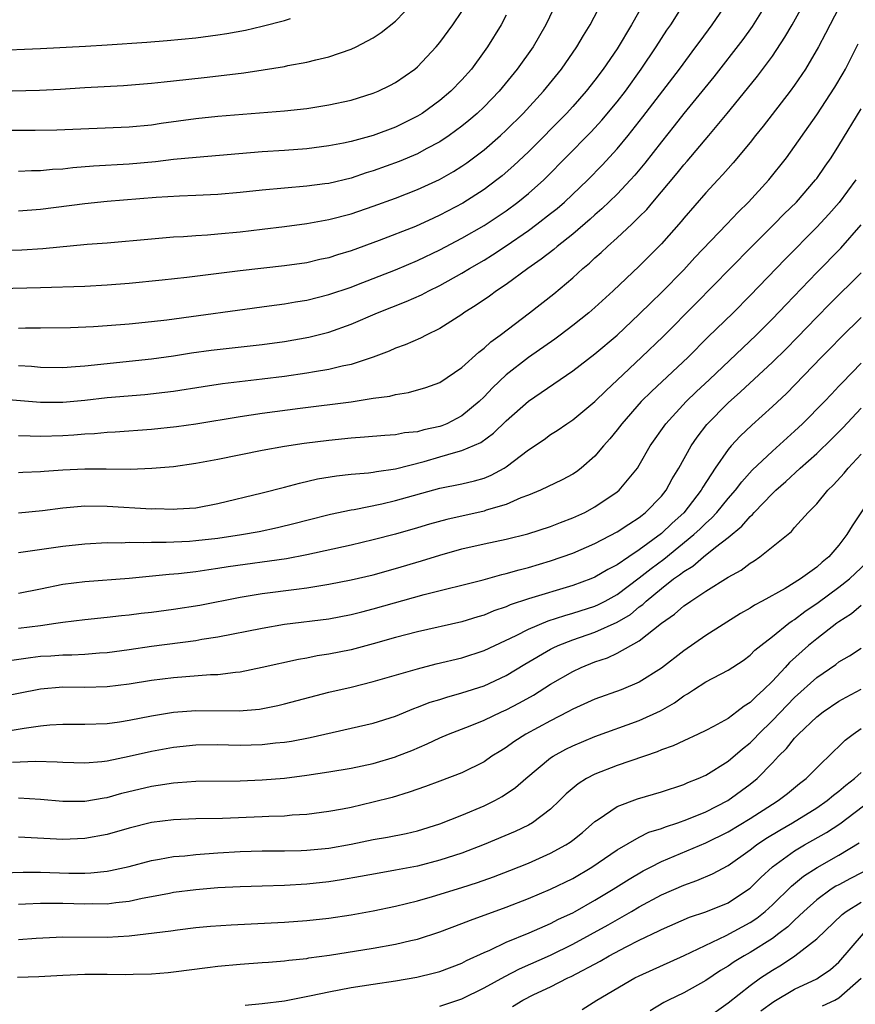
# Model space of a CAD drawing. Units: inches. Extents: x 2598000 to 2601000, y 1482000 to 1485000.
# Drawn here: x 2600639 to 2600714, y 1483087 to 1483175 of the extents above; entities that cross this region are included whole.
import ezdxf

# ---------------------------------------------------------------- set-up
doc = ezdxf.new("R2010")
doc.units = ezdxf.units.IN
doc.header["$MEASUREMENT"] = 0
doc.layers.add('LD25981482_2ft', color=222, linetype='Continuous')

msp = doc.modelspace()

# ---------------------------------------------------------------- linework, layer by layer
at = {"layer": 'LD25981482_2ft'}
for points, elevation in [([(2600713.836, 1483178.164), (2600711.802, 1483174.198), (2600711.164, 1483173), (2600709.984, 1483171), (2600709, 1483169.553), (2600708.599, 1483169), (2600706.158, 1483165.842), (2600705.483, 1483165), (2600705, 1483164.369), (2600703.471, 1483162.529), (2600703, 1483162.021), (2600702.524, 1483161.476), (2600702.065, 1483161), (2600701, 1483159.847), (2600699, 1483157.536), (2600698.763, 1483157.237), (2600697, 1483155.246), (2600695, 1483153.221), (2600692.644, 1483151), (2600691, 1483149.491), (2600690.434, 1483149), (2600689, 1483147.855), (2600687.875, 1483147), (2600687.373, 1483146.627), (2600685, 1483144.963), (2600683, 1483143.406), (2600681.757, 1483142.243), (2600681, 1483141.43), (2600680.56, 1483141), (2600679, 1483139.704), (2600677.645, 1483139), (2600677.191, 1483138.809), (2600677, 1483138.747), (2600675.558, 1483138.442), (2600675, 1483138.278), (2600673.823, 1483138.177), (2600673, 1483138.013), (2600672.046, 1483137.954), (2600670.219, 1483137.781), (2600669, 1483137.691), (2600667, 1483137.496), (2600664.772, 1483137.228), (2600663, 1483136.958), (2600661, 1483136.591), (2600657, 1483135.783), (2600655, 1483135.4), (2600653, 1483135.122), (2600651.048, 1483134.952), (2600649.115, 1483134.885), (2600646.91, 1483134.91), (2600645, 1483134.904), (2600643, 1483134.804), (2600641.311, 1483134.689), (2600641, 1483134.655), (2600639.388, 1483134.612), (2600639, 1483134.579)], 11110), ([(2600639, 1483137.949), (2600640.077, 1483137.923), (2600641, 1483137.869), (2600643, 1483137.93), (2600644.005, 1483137.995), (2600645, 1483138.086), (2600645.871, 1483138.129), (2600647, 1483138.234), (2600647.734, 1483138.266), (2600651, 1483138.502), (2600653.261, 1483138.739), (2600655, 1483138.983), (2600659, 1483139.645), (2600661, 1483139.942), (2600664.407, 1483140.407), (2600669, 1483140.987), (2600671, 1483141.295), (2600672.499, 1483141.501), (2600673, 1483141.647), (2600674.188, 1483141.812), (2600675.737, 1483142.263), (2600677, 1483142.714), (2600679, 1483144.064), (2600680.528, 1483145.471), (2600681, 1483145.826), (2600681.609, 1483146.391), (2600682.443, 1483147), (2600685.086, 1483149), (2600687.278, 1483150.721), (2600689, 1483152.165), (2600689.916, 1483153), (2600690.51, 1483153.491), (2600691, 1483153.955), (2600691.557, 1483154.443), (2600692.141, 1483155), (2600693, 1483155.759), (2600694.315, 1483157), (2600695, 1483157.671), (2600695.662, 1483158.338), (2600696.203, 1483159), (2600698.399, 1483161.601), (2600699, 1483162.361), (2600699.304, 1483162.696), (2600701.259, 1483165), (2600702.936, 1483167), (2600704.765, 1483169.235), (2600705.65, 1483170.35), (2600707, 1483172.173), (2600708.136, 1483173.864), (2600708.79, 1483175), (2600710.282, 1483177.717)], 11112), ([(2600631, 1483168.861), (2600640.908, 1483169.092), (2600642.807, 1483169.193), (2600645, 1483169.339), (2600648.47, 1483169.53), (2600651, 1483169.723), (2600652.144, 1483169.856), (2600653, 1483169.929), (2600655.768, 1483170.232), (2600657.563, 1483170.437), (2600659.332, 1483170.668), (2600661.082, 1483170.918), (2600663, 1483171.236), (2600663.305, 1483171.305), (2600665, 1483171.613), (2600665.834, 1483171.834), (2600667, 1483172.095), (2600669, 1483172.784), (2600669.452, 1483173), (2600671, 1483173.82), (2600671.708, 1483174.292), (2600673, 1483175.33), (2600674.644, 1483177)], 11130), ([(2600695.435, 1483177), (2600694.303, 1483175), (2600693, 1483172.835), (2600691.747, 1483171), (2600691, 1483169.999), (2600690.217, 1483169), (2600689, 1483167.621), (2600688.433, 1483167), (2600685, 1483163.542), (2600683.696, 1483162.304), (2600682.626, 1483161.374), (2600682.156, 1483161), (2600681, 1483160.133), (2600679.097, 1483158.903), (2600677, 1483157.804), (2600676.439, 1483157.561), (2600674.803, 1483156.803), (2600671.525, 1483155.525), (2600669, 1483154.603), (2600667.766, 1483154.234), (2600667, 1483153.976), (2600666.194, 1483153.806), (2600665, 1483153.521), (2600663, 1483153.236), (2600659, 1483152.807), (2600654.201, 1483152.201), (2600651.957, 1483151.957), (2600649, 1483151.664), (2600647, 1483151.495), (2600645, 1483151.386), (2600641, 1483151.26), (2600631, 1483151.033)], 11120), ([(2600706.52, 1483177), (2600705.168, 1483174.832), (2600704.326, 1483173.674), (2600701.715, 1483170.285), (2600699, 1483166.983), (2600698.138, 1483165.862), (2600697, 1483164.441), (2600695.499, 1483162.501), (2600694.586, 1483161.414), (2600694.211, 1483161), (2600693, 1483159.723), (2600691.621, 1483158.379), (2600691, 1483157.847), (2600690.558, 1483157.442), (2600689, 1483156.111), (2600687.589, 1483155), (2600687.275, 1483154.725), (2600686.16, 1483153.84), (2600684.95, 1483153), (2600683, 1483151.577), (2600682.128, 1483151), (2600681.483, 1483150.517), (2600680.298, 1483149.702), (2600679.175, 1483149), (2600679, 1483148.87), (2600677, 1483147.581), (2600675.787, 1483147), (2600675.272, 1483146.728), (2600673.884, 1483146.116), (2600673, 1483145.811), (2600672.442, 1483145.558), (2600670.998, 1483145.002), (2600669, 1483144.345), (2600668.19, 1483144.19), (2600667, 1483143.895), (2600665.698, 1483143.698), (2600665, 1483143.567), (2600663, 1483143.275), (2600661, 1483143.012), (2600657.406, 1483142.594), (2600655.665, 1483142.335), (2600653, 1483141.913), (2600652.194, 1483141.805), (2600650.39, 1483141.61), (2600647, 1483141.325), (2600645, 1483141.101), (2600643, 1483140.916), (2600641, 1483140.918), (2600637, 1483141.259)], 11114), ([(2600637.347, 1483154.653), (2600639.315, 1483154.685), (2600641.196, 1483154.804), (2600645.198, 1483155.198), (2600647, 1483155.335), (2600651, 1483155.695), (2600653, 1483155.855), (2600653.898, 1483155.898), (2600655, 1483155.987), (2600656.046, 1483156.046), (2600657, 1483156.128), (2600659, 1483156.319), (2600661, 1483156.547), (2600663, 1483156.792), (2600665, 1483157.063), (2600667, 1483157.413), (2600669, 1483157.934), (2600671, 1483158.619), (2600673, 1483159.362), (2600675, 1483160.136), (2600676.969, 1483161.031), (2600678.25, 1483161.75), (2600679, 1483162.228), (2600679.456, 1483162.544), (2600681, 1483163.726), (2600682.468, 1483165), (2600683, 1483165.489), (2600684.532, 1483167), (2600686.366, 1483169), (2600687.984, 1483171), (2600689.363, 1483173), (2600689.959, 1483174.041), (2600690.563, 1483175), (2600691.621, 1483177)], 11122), ([(2600687.53, 1483177), (2600686.569, 1483175), (2600685.425, 1483173), (2600683.997, 1483171), (2600682.357, 1483169), (2600681, 1483167.596), (2600680.371, 1483167), (2600679.636, 1483166.364), (2600679, 1483165.846), (2600677.856, 1483165), (2600677, 1483164.424), (2600675.789, 1483163.789), (2600675, 1483163.356), (2600673.34, 1483162.659), (2600671, 1483161.812), (2600670.372, 1483161.628), (2600669, 1483161.162), (2600667, 1483160.683), (2600666.63, 1483160.63), (2600665, 1483160.421), (2600661, 1483160.083), (2600659, 1483159.862), (2600657, 1483159.676), (2600655, 1483159.586), (2600653.543, 1483159.543), (2600651.417, 1483159.417), (2600647, 1483159.057), (2600645, 1483158.851), (2600641, 1483158.326), (2600639, 1483158.165)], 11124), ([(2600639, 1483147.631), (2600639.647, 1483147.647), (2600641, 1483147.646), (2600643.695, 1483147.695), (2600645.788, 1483147.788), (2600647, 1483147.868), (2600649, 1483148.018), (2600651, 1483148.214), (2600652.376, 1483148.376), (2600661.624, 1483149.624), (2600663, 1483149.816), (2600664.001, 1483149.999), (2600665, 1483150.151), (2600667, 1483150.647), (2600669, 1483151.328), (2600669.526, 1483151.527), (2600673, 1483152.877), (2600675, 1483153.729), (2600677, 1483154.701), (2600679, 1483155.753), (2600681, 1483156.886), (2600682.276, 1483157.724), (2600683, 1483158.222), (2600684.049, 1483159), (2600685, 1483159.78), (2600686.374, 1483161), (2600686.693, 1483161.307), (2600688.342, 1483163), (2600690.662, 1483165.338), (2600691.623, 1483166.377), (2600693, 1483168.03), (2600693.748, 1483169), (2600695.18, 1483171), (2600696.519, 1483173), (2600697, 1483173.763), (2600697.493, 1483174.507), (2600697.836, 1483175), (2600699.118, 1483177)], 11118), ([(2600639, 1483144.249), (2600640.186, 1483144.186), (2600641, 1483144.112), (2600643, 1483144.079), (2600644.156, 1483144.156), (2600645, 1483144.23), (2600647, 1483144.45), (2600649, 1483144.635), (2600651, 1483144.845), (2600653, 1483145.134), (2600654.612, 1483145.388), (2600656.374, 1483145.626), (2600661, 1483146.138), (2600663, 1483146.415), (2600665.193, 1483146.806), (2600667, 1483147.271), (2600669, 1483147.981), (2600671.391, 1483149), (2600673.98, 1483150.02), (2600675.355, 1483150.645), (2600676.018, 1483151), (2600677, 1483151.47), (2600679, 1483152.573), (2600679.693, 1483153), (2600681, 1483153.755), (2600681.772, 1483154.229), (2600683, 1483155.045), (2600685, 1483156.439), (2600685.753, 1483157), (2600687, 1483157.965), (2600687.577, 1483158.423), (2600688.24, 1483159), (2600690.343, 1483161), (2600691.657, 1483162.343), (2600693, 1483163.802), (2600693.981, 1483165), (2600695.314, 1483166.686), (2600698.611, 1483171), (2600700.107, 1483173), (2600700.473, 1483173.527), (2600701.565, 1483175), (2600702.945, 1483177)], 11116), ([(2600636.676, 1483172.676), (2600641, 1483172.864), (2600645.061, 1483173.06), (2600647, 1483173.174), (2600650.58, 1483173.42), (2600652.432, 1483173.569), (2600655, 1483173.827), (2600657, 1483174.086), (2600657.793, 1483174.207), (2600659.484, 1483174.516), (2600661, 1483174.869), (2600663, 1483175.377), (2600663.55, 1483175.551)], 11132), ([(2600637, 1483165.475), (2600640.521, 1483165.479), (2600642.477, 1483165.523), (2600649, 1483165.775), (2600651, 1483165.975), (2600651.887, 1483166.113), (2600655, 1483166.547), (2600657, 1483166.751), (2600663, 1483167.228), (2600665, 1483167.455), (2600667, 1483167.765), (2600669, 1483168.203), (2600671, 1483168.814), (2600671.44, 1483169), (2600672.488, 1483169.512), (2600673, 1483169.787), (2600674.752, 1483171), (2600675, 1483171.209), (2600676.68, 1483173), (2600677, 1483173.383), (2600678.176, 1483175), (2600679, 1483176.187)], 11128), ([(2600683, 1483175.863), (2600682.541, 1483175), (2600681.301, 1483173), (2600681, 1483172.574), (2600679.851, 1483171), (2600679, 1483170.027), (2600677.995, 1483169), (2600677, 1483168.156), (2600675.41, 1483167), (2600675, 1483166.743), (2600673, 1483165.754), (2600671, 1483165.012), (2600669, 1483164.477), (2600668.325, 1483164.325), (2600667, 1483164.061), (2600665, 1483163.801), (2600663, 1483163.654), (2600661, 1483163.527), (2600655.028, 1483163.029), (2600653, 1483162.826), (2600651.366, 1483162.634), (2600649, 1483162.415), (2600645.777, 1483162.223), (2600643.919, 1483162.081), (2600643, 1483161.976), (2600642.071, 1483161.929), (2600641, 1483161.821), (2600640.184, 1483161.816), (2600639, 1483161.766)], 11126), ([(2600639, 1483130.952), (2600641.183, 1483131.183), (2600643, 1483131.429), (2600645, 1483131.591), (2600647, 1483131.576), (2600651, 1483131.339), (2600651.343, 1483131.344), (2600653, 1483131.294), (2600653.326, 1483131.326), (2600655, 1483131.427), (2600657, 1483131.799), (2600661, 1483132.756), (2600663, 1483133.274), (2600664.351, 1483133.649), (2600665.984, 1483134.016), (2600667.698, 1483134.302), (2600669, 1483134.439), (2600670.575, 1483134.576), (2600671, 1483134.634), (2600671.304, 1483134.696), (2600673, 1483134.934), (2600675.608, 1483135.608), (2600677, 1483136.003), (2600678.449, 1483136.449), (2600679, 1483136.578), (2600680.694, 1483137.306), (2600681.859, 1483138.141), (2600683, 1483139.276), (2600685, 1483141.042), (2600689, 1483143.768), (2600691, 1483145.298), (2600693, 1483147.006), (2600695, 1483148.884), (2600696.055, 1483149.945), (2600697, 1483150.845), (2600699, 1483152.899), (2600700.005, 1483153.995), (2600702.899, 1483157), (2600703.902, 1483158.098), (2600704.832, 1483159), (2600706.683, 1483161), (2600708.258, 1483163), (2600711, 1483166.876), (2600712.639, 1483169.361), (2600713.378, 1483170.622), (2600713.584, 1483171), (2600714.724, 1483173.276)], 11108), ([(2600639, 1483127.391), (2600639.444, 1483127.444), (2600643, 1483127.961), (2600645, 1483128.169), (2600647, 1483128.272), (2600648.266, 1483128.266), (2600649, 1483128.303), (2600650.286, 1483128.286), (2600651, 1483128.323), (2600652.323, 1483128.323), (2600654.421, 1483128.421), (2600655, 1483128.464), (2600657, 1483128.686), (2600659.132, 1483129), (2600660.718, 1483129.282), (2600662.362, 1483129.638), (2600663.965, 1483130.035), (2600665, 1483130.312), (2600667.156, 1483130.844), (2600669, 1483131.235), (2600669.275, 1483131.275), (2600671.783, 1483131.783), (2600673, 1483132.064), (2600677, 1483133.19), (2600679, 1483133.589), (2600680.148, 1483133.852), (2600681, 1483134.098), (2600681.643, 1483134.357), (2600682.823, 1483135), (2600683, 1483135.111), (2600685, 1483136.659), (2600686.408, 1483137.592), (2600687, 1483138.025), (2600687.603, 1483138.397), (2600688.457, 1483139), (2600689, 1483139.357), (2600691, 1483141.008), (2600691.997, 1483142.003), (2600693, 1483142.928), (2600695.193, 1483145), (2600697.136, 1483146.864), (2600700.129, 1483149.871), (2600703.183, 1483153), (2600705.158, 1483155), (2600707.167, 1483157), (2600708.072, 1483157.928), (2600709.162, 1483159), (2600710.901, 1483161), (2600711, 1483161.134), (2600711.755, 1483162.245), (2600712.29, 1483163), (2600713, 1483164.111), (2600715, 1483167.422)], 11106), ([(2600714.519, 1483161), (2600713.028, 1483158.972), (2600712.098, 1483157.902), (2600711, 1483156.731), (2600708.146, 1483153.854), (2600705, 1483150.563), (2600703.449, 1483149), (2600701.193, 1483146.807), (2600699.392, 1483145), (2600696.091, 1483141.909), (2600695.169, 1483141), (2600693.415, 1483139), (2600693, 1483138.442), (2600692.355, 1483137.645), (2600691.775, 1483137), (2600691, 1483136.067), (2600689.763, 1483135), (2600689.33, 1483134.67), (2600689, 1483134.452), (2600688.054, 1483133.946), (2600686.077, 1483133), (2600685, 1483132.563), (2600684.316, 1483132.316), (2600683, 1483131.729), (2600681.196, 1483131.196), (2600681, 1483131.125), (2600677.636, 1483130.364), (2600676.063, 1483129.937), (2600675, 1483129.619), (2600673, 1483129.05), (2600671, 1483128.523), (2600669, 1483128.053), (2600665, 1483127.172), (2600663.184, 1483126.816), (2600657.911, 1483126.089), (2600657, 1483125.936), (2600656.169, 1483125.831), (2600655, 1483125.636), (2600653.447, 1483125.447), (2600652.612, 1483125.388), (2600649, 1483125.044), (2600645, 1483124.75), (2600643, 1483124.483), (2600641, 1483124.067), (2600639, 1483123.686)], 11104), ([(2600639, 1483120.553), (2600641, 1483120.808), (2600642.373, 1483121), (2600643, 1483121.103), (2600645, 1483121.349), (2600647, 1483121.549), (2600648.289, 1483121.711), (2600649, 1483121.773), (2600650.081, 1483121.919), (2600651, 1483122.012), (2600653, 1483122.265), (2600655.362, 1483122.638), (2600659, 1483123.357), (2600661, 1483123.676), (2600664.091, 1483124.091), (2600665, 1483124.196), (2600666.444, 1483124.444), (2600667, 1483124.52), (2600669, 1483124.918), (2600671, 1483125.384), (2600673, 1483125.932), (2600675.365, 1483126.635), (2600677, 1483127.151), (2600679, 1483127.706), (2600681, 1483128.172), (2600683, 1483128.596), (2600684.936, 1483129.064), (2600687, 1483129.743), (2600687.901, 1483130.098), (2600689, 1483130.499), (2600690.082, 1483131), (2600691, 1483131.496), (2600693, 1483132.858), (2600693.172, 1483133), (2600694.822, 1483135), (2600695, 1483135.274), (2600695.986, 1483137), (2600697.393, 1483139), (2600699.236, 1483141), (2600700.123, 1483141.877), (2600701.334, 1483143), (2600705.549, 1483147), (2600707, 1483148.458), (2600708.231, 1483149.769), (2600711, 1483152.645), (2600713.166, 1483154.834), (2600715, 1483156.957)], 11102), ([(2600637.559, 1483117.559), (2600640.088, 1483117.912), (2600641, 1483118.022), (2600641.924, 1483118.076), (2600643, 1483118.167), (2600643.833, 1483118.167), (2600645, 1483118.223), (2600646.324, 1483118.324), (2600647, 1483118.355), (2600649, 1483118.629), (2600651, 1483118.939), (2600655, 1483119.455), (2600655.559, 1483119.559), (2600657, 1483119.775), (2600661, 1483120.564), (2600663, 1483120.906), (2600667, 1483121.391), (2600669, 1483121.779), (2600669.961, 1483122.039), (2600671, 1483122.296), (2600675.604, 1483123.604), (2600680.926, 1483124.926), (2600682.598, 1483125.402), (2600683, 1483125.484), (2600684.167, 1483125.833), (2600685, 1483126.033), (2600687, 1483126.635), (2600689, 1483127.332), (2600691, 1483128.191), (2600693, 1483129.246), (2600694.045, 1483129.955), (2600695, 1483130.551), (2600695.241, 1483130.759), (2600695.567, 1483131), (2600697, 1483132.477), (2600697.42, 1483133), (2600697.976, 1483134.025), (2600698.563, 1483135), (2600699.663, 1483137), (2600700.203, 1483137.797), (2600701.077, 1483138.923), (2600703, 1483140.878), (2600704.134, 1483141.866), (2600707, 1483144.546), (2600708.235, 1483145.765), (2600709.228, 1483146.772), (2600711, 1483148.626), (2600712.178, 1483149.822), (2600715, 1483152.621)], 11100), ([(2600715, 1483148.589), (2600713.203, 1483146.797), (2600712.216, 1483145.784), (2600711.419, 1483145), (2600708.26, 1483141.74), (2600707, 1483140.544), (2600705.135, 1483138.865), (2600704.108, 1483137.892), (2600703.276, 1483137), (2600703, 1483136.679), (2600701.841, 1483135), (2600700.727, 1483133.273), (2600700.584, 1483133), (2600699.022, 1483130.978), (2600697.962, 1483130.037), (2600697, 1483129.092), (2600695, 1483127.62), (2600694.054, 1483127), (2600693, 1483126.28), (2600692.15, 1483125.85), (2600691, 1483125.151), (2600690.624, 1483125), (2600689, 1483124.42), (2600685, 1483123.196), (2600683.351, 1483122.649), (2600683, 1483122.487), (2600681.885, 1483122.115), (2600681, 1483121.733), (2600680.423, 1483121.577), (2600679, 1483121.142), (2600675, 1483120.239), (2600673, 1483119.714), (2600671, 1483119.136), (2600669, 1483118.602), (2600667, 1483118.202), (2600665.951, 1483118.049), (2600665, 1483117.856), (2600664.264, 1483117.736), (2600661, 1483116.997), (2600659, 1483116.597), (2600658.567, 1483116.567), (2600657, 1483116.353), (2600656.341, 1483116.342), (2600653, 1483116.091), (2600651, 1483115.833), (2600649, 1483115.504), (2600647, 1483115.264), (2600645, 1483115.211), (2600643, 1483115.222), (2600641, 1483115.061), (2600637, 1483114.27)], 11098), ([(2600637, 1483111.113), (2600639.532, 1483111.532), (2600641, 1483111.741), (2600641.825, 1483111.826), (2600643, 1483111.903), (2600645, 1483111.901), (2600647, 1483111.972), (2600648.121, 1483112.121), (2600649, 1483112.261), (2600651, 1483112.646), (2600653, 1483112.976), (2600655, 1483113.131), (2600658.907, 1483113.093), (2600660.743, 1483113.257), (2600662.409, 1483113.591), (2600663, 1483113.734), (2600667, 1483114.776), (2600669, 1483115.249), (2600671, 1483115.743), (2600675, 1483116.902), (2600676.67, 1483117.33), (2600679, 1483117.896), (2600681, 1483118.533), (2600683.898, 1483119.898), (2600685, 1483120.472), (2600686.792, 1483121.208), (2600688.293, 1483121.707), (2600689, 1483121.898), (2600691, 1483122.554), (2600691.312, 1483122.688), (2600691.912, 1483123), (2600693, 1483123.594), (2600695, 1483125.092), (2600696.057, 1483125.944), (2600697.218, 1483126.782), (2600699.927, 1483129), (2600700.482, 1483129.517), (2600701, 1483130.045), (2600701.52, 1483130.48), (2600701.987, 1483131), (2600703, 1483132.247), (2600703.662, 1483133), (2600704.231, 1483133.769), (2600705.184, 1483134.816), (2600707, 1483136.538), (2600709, 1483138.33), (2600709.715, 1483139), (2600711.687, 1483141), (2600712.319, 1483141.681), (2600713, 1483142.377), (2600713.294, 1483142.706), (2600715, 1483144.466)], 11096), ([(2600638.458, 1483108.458), (2600640.558, 1483108.558), (2600642.513, 1483108.513), (2600643, 1483108.468), (2600645, 1483108.408), (2600646.537, 1483108.537), (2600647, 1483108.597), (2600649.006, 1483109.006), (2600651, 1483109.46), (2600653, 1483109.828), (2600655, 1483110.042), (2600657, 1483110.066), (2600657.953, 1483110.046), (2600659, 1483110.004), (2600661, 1483110.051), (2600662.203, 1483110.203), (2600663, 1483110.274), (2600663.631, 1483110.369), (2600665.303, 1483110.697), (2600671, 1483111.98), (2600673, 1483112.624), (2600674.675, 1483113.325), (2600675, 1483113.429), (2600676.126, 1483113.874), (2600677, 1483114.133), (2600677.652, 1483114.348), (2600679, 1483114.719), (2600681, 1483115.369), (2600683, 1483116.289), (2600684.68, 1483117.32), (2600687, 1483118.665), (2600687.221, 1483118.779), (2600687.695, 1483119), (2600689, 1483119.505), (2600691, 1483120.199), (2600693, 1483121.101), (2600694.195, 1483121.805), (2600695, 1483122.481), (2600695.307, 1483122.693), (2600695.609, 1483123), (2600697, 1483124.141), (2600698.096, 1483125), (2600698.634, 1483125.366), (2600699, 1483125.68), (2600699.839, 1483126.161), (2600700.793, 1483127), (2600701.86, 1483127.861), (2600703, 1483128.734), (2600704.245, 1483129.755), (2600705, 1483130.647), (2600705.197, 1483130.803), (2600705.36, 1483131), (2600707, 1483132.706), (2600707.305, 1483133), (2600708.217, 1483133.783), (2600709.509, 1483135), (2600711, 1483136.323), (2600712.365, 1483137.635), (2600713.356, 1483138.644), (2600715, 1483140.417)], 11094), ([(2600639, 1483105.265), (2600641, 1483105.139), (2600643, 1483104.952), (2600645, 1483104.957), (2600646.737, 1483105.263), (2600647, 1483105.296), (2600648.34, 1483105.66), (2600651, 1483106.298), (2600651.62, 1483106.38), (2600653, 1483106.612), (2600653.375, 1483106.625), (2600655, 1483106.746), (2600659, 1483106.782), (2600661, 1483106.867), (2600663, 1483107.04), (2600665, 1483107.287), (2600667, 1483107.589), (2600669, 1483107.935), (2600671, 1483108.36), (2600673, 1483108.951), (2600673.128, 1483109), (2600674.47, 1483109.53), (2600675.871, 1483110.129), (2600677, 1483110.667), (2600677.792, 1483111), (2600679.735, 1483111.735), (2600681, 1483112.247), (2600682.562, 1483113), (2600683, 1483113.193), (2600684.189, 1483113.811), (2600685.471, 1483114.529), (2600687, 1483115.495), (2600689, 1483116.652), (2600689.747, 1483117), (2600691, 1483117.507), (2600692.117, 1483117.883), (2600693, 1483118.299), (2600695, 1483119.405), (2600697, 1483121.01), (2600698.186, 1483121.814), (2600699, 1483122.56), (2600699.268, 1483122.732), (2600699.636, 1483123), (2600701, 1483123.885), (2600703, 1483125.147), (2600704.195, 1483125.805), (2600705, 1483126.437), (2600705.357, 1483126.643), (2600705.868, 1483127), (2600708.71, 1483129.289), (2600709, 1483129.633), (2600710.235, 1483131), (2600711, 1483131.786), (2600711.99, 1483133), (2600712.508, 1483133.492), (2600713.459, 1483134.541), (2600713.831, 1483135), (2600715, 1483136.27)], 11092), ([(2600716.342, 1483133), (2600714.196, 1483129.804), (2600713.728, 1483129), (2600713, 1483128.048), (2600712.103, 1483127), (2600711.484, 1483126.516), (2600711, 1483126.07), (2600709.533, 1483125), (2600708.139, 1483124.139), (2600706.09, 1483123), (2600705.373, 1483122.627), (2600705, 1483122.375), (2600704.124, 1483121.876), (2600701, 1483119.882), (2600699, 1483118.514), (2600697, 1483116.952), (2600695, 1483115.688), (2600693.36, 1483115), (2600691, 1483114.145), (2600689, 1483113.24), (2600688.557, 1483113), (2600687, 1483112.211), (2600684.779, 1483111), (2600683.691, 1483110.309), (2600683, 1483109.806), (2600682.495, 1483109.505), (2600681.713, 1483109), (2600681, 1483108.509), (2600679, 1483107.512), (2600677, 1483106.742), (2600675.727, 1483106.273), (2600674.248, 1483105.752), (2600672.704, 1483105.295), (2600671, 1483104.848), (2600669, 1483104.392), (2600668.234, 1483104.234), (2600667, 1483104.005), (2600665, 1483103.747), (2600663.677, 1483103.677), (2600663, 1483103.613), (2600661.574, 1483103.574), (2600661, 1483103.536), (2600657.4, 1483103.399), (2600655, 1483103.348), (2600653, 1483103.279), (2600651, 1483103.029), (2600649, 1483102.519), (2600647, 1483101.949), (2600645, 1483101.586), (2600643, 1483101.508), (2600639, 1483101.697)], 11090), ([(2600637.505, 1483098.496), (2600639.439, 1483098.561), (2600641, 1483098.533), (2600643.555, 1483098.445), (2600645, 1483098.452), (2600645.527, 1483098.473), (2600647, 1483098.633), (2600647.317, 1483098.683), (2600649, 1483099.067), (2600651, 1483099.607), (2600651.715, 1483099.715), (2600653, 1483099.954), (2600654.026, 1483100.026), (2600655, 1483100.13), (2600657, 1483100.29), (2600659, 1483100.424), (2600661, 1483100.46), (2600663, 1483100.459), (2600664.496, 1483100.496), (2600665, 1483100.517), (2600667, 1483100.713), (2600669, 1483101.08), (2600671, 1483101.489), (2600672.298, 1483101.702), (2600673.964, 1483102.036), (2600675, 1483102.277), (2600677, 1483102.897), (2600679, 1483103.687), (2600681, 1483104.532), (2600681.957, 1483105), (2600682.638, 1483105.362), (2600683.83, 1483106.17), (2600684.753, 1483107), (2600687, 1483108.849), (2600687.227, 1483109), (2600688.369, 1483109.631), (2600689, 1483109.947), (2600691, 1483110.794), (2600695, 1483112.218), (2600696.905, 1483113.095), (2600698.178, 1483113.822), (2600699, 1483114.453), (2600699.355, 1483114.645), (2600699.874, 1483115), (2600701, 1483115.726), (2600703, 1483116.77), (2600704.35, 1483117.65), (2600705, 1483118.119), (2600705.431, 1483118.569), (2600705.95, 1483119), (2600707, 1483119.808), (2600708.476, 1483121), (2600708.776, 1483121.224), (2600709, 1483121.352), (2600709.934, 1483122.066), (2600711.128, 1483122.872), (2600713, 1483124.245), (2600713.951, 1483125), (2600715.531, 1483126.469)], 11088), ([(2600715, 1483122.604), (2600714.14, 1483121.86), (2600713, 1483121.142), (2600712.805, 1483121), (2600711, 1483119.601), (2600710.27, 1483119), (2600708.542, 1483117.458), (2600708.141, 1483117), (2600707, 1483115.78), (2600706.206, 1483115), (2600705.562, 1483114.438), (2600705, 1483113.846), (2600704.465, 1483113.535), (2600703.792, 1483113), (2600703, 1483112.421), (2600701.697, 1483111.697), (2600701, 1483111.337), (2600700.317, 1483111), (2600699, 1483110.407), (2600698.05, 1483109.95), (2600697, 1483109.578), (2600696.596, 1483109.404), (2600693, 1483108.156), (2600691, 1483107.399), (2600690.235, 1483107), (2600689.47, 1483106.53), (2600688.4, 1483105.6), (2600687.805, 1483105), (2600687, 1483104.228), (2600685.38, 1483103), (2600685, 1483102.788), (2600683.792, 1483102.208), (2600681, 1483101.037), (2600679, 1483100.275), (2600677, 1483099.616), (2600675, 1483099.099), (2600673, 1483098.712), (2600671.534, 1483098.466), (2600669.853, 1483098.147), (2600668.15, 1483097.851), (2600667, 1483097.683), (2600665, 1483097.475), (2600663, 1483097.346), (2600661, 1483097.276), (2600659, 1483097.233), (2600657, 1483097.13), (2600655, 1483096.958), (2600653, 1483096.698), (2600652.633, 1483096.633), (2600651, 1483096.311), (2600650.162, 1483096.162), (2600649, 1483095.905), (2600647.791, 1483095.791), (2600647, 1483095.674), (2600645.679, 1483095.679), (2600645, 1483095.652), (2600643, 1483095.717), (2600641.713, 1483095.713), (2600641, 1483095.734), (2600639.656, 1483095.656), (2600639, 1483095.642)], 11086), ([(2600639, 1483092.461), (2600640.595, 1483092.595), (2600643, 1483092.719), (2600647, 1483092.687), (2600649, 1483092.793), (2600652.74, 1483093.26), (2600653.353, 1483093.353), (2600655, 1483093.545), (2600656.332, 1483093.668), (2600658.194, 1483093.805), (2600663, 1483094.041), (2600665, 1483094.188), (2600667, 1483094.406), (2600669, 1483094.705), (2600671, 1483095.061), (2600673, 1483095.473), (2600675, 1483095.966), (2600676.348, 1483096.348), (2600679, 1483097.159), (2600680.391, 1483097.609), (2600681.862, 1483098.138), (2600683.308, 1483098.692), (2600685, 1483099.368), (2600687, 1483100.247), (2600688.378, 1483101), (2600688.759, 1483101.241), (2600689, 1483101.429), (2600689.867, 1483102.133), (2600691, 1483103.103), (2600691.289, 1483103.289), (2600693, 1483104.477), (2600694.829, 1483105.171), (2600697, 1483105.806), (2600699, 1483106.453), (2600699.373, 1483106.627), (2600700.311, 1483107), (2600701, 1483107.31), (2600703, 1483108.559), (2600704.316, 1483109.684), (2600705, 1483110.224), (2600705.394, 1483110.606), (2600705.749, 1483111), (2600707, 1483112.22), (2600709, 1483114.297), (2600711, 1483116.096), (2600712.715, 1483117.285), (2600713, 1483117.508), (2600713.946, 1483118.054), (2600715, 1483118.757)], 11084), ([(2600638.924, 1483089.076), (2600640.853, 1483089.147), (2600643, 1483089.264), (2600645, 1483089.34), (2600647, 1483089.345), (2600648.675, 1483089.324), (2600649.357, 1483089.357), (2600651, 1483089.377), (2600652.51, 1483089.49), (2600653, 1483089.543), (2600656.043, 1483089.958), (2600657, 1483090.068), (2600659, 1483090.255), (2600661, 1483090.383), (2600661.562, 1483090.438), (2600663, 1483090.535), (2600663.4, 1483090.6), (2600665, 1483090.765), (2600665.196, 1483090.804), (2600667.066, 1483091.066), (2600671, 1483091.697), (2600673, 1483092.056), (2600674.385, 1483092.385), (2600675, 1483092.516), (2600677, 1483093.157), (2600679, 1483093.913), (2600679.77, 1483094.23), (2600683, 1483095.398), (2600685, 1483096.17), (2600687, 1483097.008), (2600689, 1483097.984), (2600690.729, 1483099), (2600693, 1483100.564), (2600695, 1483101.713), (2600695.86, 1483102.14), (2600697, 1483102.499), (2600697.354, 1483102.646), (2600698.484, 1483103), (2600699.284, 1483103.284), (2600701, 1483103.988), (2600702.981, 1483105), (2600705, 1483106.489), (2600705.627, 1483107), (2600707, 1483108.405), (2600707.555, 1483109), (2600708.286, 1483109.714), (2600709, 1483110.637), (2600709.342, 1483111), (2600711, 1483112.548), (2600711.578, 1483113), (2600713, 1483113.968), (2600713.657, 1483114.343), (2600715, 1483115.042)], 11082), ([(2600659.46, 1483086.541), (2600661, 1483086.686), (2600663, 1483086.949), (2600665.415, 1483087.415), (2600667, 1483087.758), (2600669, 1483088.131), (2600671, 1483088.455), (2600673, 1483088.756), (2600674.922, 1483089.078), (2600676.538, 1483089.462), (2600677, 1483089.591), (2600679, 1483090.349), (2600679.423, 1483090.577), (2600681, 1483091.298), (2600681.523, 1483091.523), (2600683, 1483092.23), (2600685.077, 1483093.077), (2600687, 1483093.918), (2600687.708, 1483094.292), (2600689, 1483094.889), (2600689.205, 1483095), (2600691, 1483096.015), (2600692.633, 1483097), (2600694.08, 1483097.92), (2600695.346, 1483098.654), (2600696.015, 1483099), (2600697, 1483099.505), (2600701, 1483101.186), (2600703, 1483102.177), (2600705, 1483103.402), (2600707, 1483104.688), (2600707.512, 1483105), (2600708.35, 1483105.65), (2600709.453, 1483106.547), (2600710.053, 1483107), (2600711, 1483107.972), (2600712.54, 1483109.46), (2600713, 1483109.884), (2600713.553, 1483110.447), (2600714.277, 1483111), (2600715, 1483111.498)], 11080), ([(2600677, 1483086.461), (2600679, 1483087.12), (2600681, 1483088.097), (2600682.872, 1483089.128), (2600684.186, 1483089.814), (2600687, 1483091.057), (2600689, 1483092.052), (2600692.194, 1483093.806), (2600694.29, 1483095), (2600695, 1483095.42), (2600697, 1483096.495), (2600699, 1483097.387), (2600700.2, 1483097.8), (2600701.602, 1483098.398), (2600703, 1483099.148), (2600705, 1483100.558), (2600705.559, 1483101), (2600706.419, 1483101.581), (2600707.658, 1483102.342), (2600708.811, 1483103), (2600711, 1483104.345), (2600711.942, 1483105), (2600712.509, 1483105.491), (2600713, 1483105.857), (2600713.612, 1483106.388), (2600714.409, 1483107), (2600715, 1483107.539)], 11078), ([(2600683.575, 1483086.425), (2600684.508, 1483087), (2600685.501, 1483087.501), (2600687, 1483088.207), (2600688.554, 1483089), (2600688.861, 1483089.139), (2600691.476, 1483090.524), (2600692.287, 1483091), (2600693.807, 1483091.807), (2600695, 1483092.405), (2600696.752, 1483093.248), (2600697, 1483093.384), (2600699.525, 1483094.475), (2600701, 1483094.961), (2600703, 1483095.78), (2600704.86, 1483097), (2600705, 1483097.105), (2600705.944, 1483098.056), (2600707, 1483099.017), (2600709, 1483100.465), (2600709.907, 1483101), (2600711.888, 1483102.112), (2600713.09, 1483102.91), (2600715.84, 1483105)], 11076), ([(2600689.841, 1483086.159), (2600691.168, 1483087), (2600694.596, 1483089), (2600695, 1483089.206), (2600699.04, 1483091.04), (2600702.825, 1483092.825), (2600705, 1483094.004), (2600705.596, 1483094.404), (2600706.339, 1483095), (2600707, 1483095.596), (2600708.713, 1483097.287), (2600709.812, 1483098.188), (2600711.028, 1483098.972), (2600713, 1483100.077), (2600714.818, 1483101.182)], 11074), ([(2600716.04, 1483099), (2600714.031, 1483097.969), (2600713, 1483097.416), (2600712.731, 1483097.269), (2600712.314, 1483097), (2600711, 1483096.04), (2600709.828, 1483095), (2600709, 1483094.23), (2600708.38, 1483093.62), (2600707.584, 1483093), (2600707, 1483092.57), (2600705, 1483091.294), (2600704.467, 1483091), (2600703.555, 1483090.445), (2600703, 1483090.057), (2600702.331, 1483089.669), (2600701, 1483088.778), (2600699, 1483087.662), (2600697.62, 1483087), (2600697.211, 1483086.789), (2600695.966, 1483086.034)], 11072), ([(2600701, 1483085.311), (2600703, 1483086.758), (2600705, 1483088.327), (2600705.924, 1483089), (2600707, 1483089.716), (2600707.812, 1483090.188), (2600709.02, 1483091), (2600711, 1483092.525), (2600713.286, 1483094.714), (2600713.659, 1483095), (2600715, 1483095.847)], 11070), ([(2600705.964, 1483086.036), (2600707.13, 1483086.87), (2600709, 1483087.986), (2600711, 1483088.927), (2600711.126, 1483089), (2600712.232, 1483089.768), (2600713, 1483090.438), (2600715.214, 1483093)], 11068), ([(2600711.521, 1483086.479), (2600712.626, 1483087), (2600713, 1483087.219), (2600715, 1483088.989)], 11066)]:
    msp.add_lwpolyline(points, dxfattribs=dict(at, elevation=elevation))

doc.saveas('drawing.dxf')
